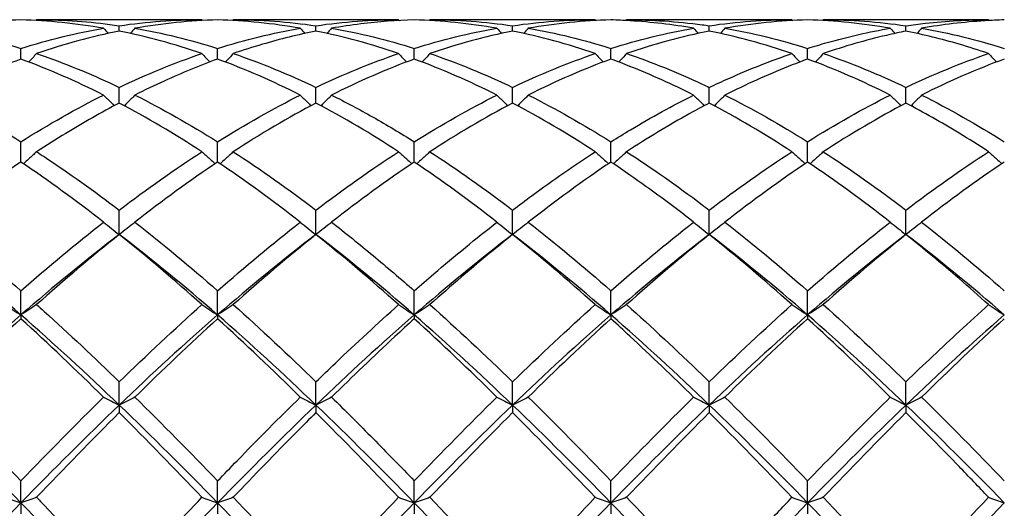
# Model space of a CAD drawing. Units: millimetres. Extents: x 16 to 578, y 16 to 404.
# Drawn here: x 398 to 410, y 287 to 293 of the extents above; entities that cross this region are included whole.
import ezdxf

# ---------------------------------------------------------------- set-up
doc = ezdxf.new("R2010")
doc.units = ezdxf.units.MM
doc.header["$LTSCALE"] = 2
doc.layers.add('Visible (ISO)', color=7, linetype='Continuous', lineweight=25, true_color=0x00003f)

msp = doc.modelspace()

# ---------------------------------------------------------------- linework, layer by layer
at = {"layer": 'Visible (ISO)'}
for p, q in [((400.5709, 292.928), (398.6791, 292.928)), ((402.8209, 292.928), (400.9291, 292.928)), ((405.0709, 292.928), (403.1791, 292.928)), ((407.3209, 292.928), (405.4291, 292.928)), ((409.5709, 292.928), (407.6791, 292.928)), ((399.625, 292.7974), (399.625, 292.8592)), ((401.875, 292.7974), (401.875, 292.8592)), ((404.125, 292.7974), (404.125, 292.8592)), ((406.375, 292.7974), (406.375, 292.8592)), ((408.625, 292.7974), (408.625, 292.8592)), ((398.5, 292.478), (398.5, 292.6001)), ((400.75, 292.478), (400.75, 292.6001)), ((403, 292.478), (403, 292.6001)), ((405.25, 292.478), (405.25, 292.6001)), ((407.5, 292.478), (407.5, 292.6001)), ((399.625, 291.9751), (399.625, 292.1545)), ((401.875, 291.9751), (401.875, 292.1545)), ((404.125, 291.9751), (404.125, 292.1545)), ((406.375, 291.9751), (406.375, 292.1545)), ((408.625, 291.9751), (408.625, 292.1545)), ((398.5, 291.3012), (398.5, 291.5334)), ((400.75, 291.3012), (400.75, 291.5334)), ((403, 291.3012), (403, 291.5334)), ((405.25, 291.3012), (405.25, 291.5334)), ((407.5, 291.3012), (407.5, 291.5334)), ((399.625, 290.4728), (399.625, 290.7521)), ((401.875, 290.4728), (401.875, 290.7521)), ((404.125, 290.4728), (404.125, 290.7521)), ((406.375, 290.4728), (406.375, 290.7521)), ((408.625, 290.4728), (408.625, 290.7521)), ((398.5, 289.554), (398.5, 289.8299)), ((400.75, 289.554), (400.75, 289.8299)), ((403, 289.554), (403, 289.8299)), ((405.25, 289.554), (405.25, 289.8299)), ((407.5, 289.554), (407.5, 289.8299)), ((398.5, 289.554), (398.5, 289.5103)), ((400.75, 289.554), (400.75, 289.5103)), ((403, 289.554), (403, 289.5103)), ((405.25, 289.554), (405.25, 289.5103)), ((407.5, 289.554), (407.5, 289.5103)), ((399.625, 288.5238), (399.625, 288.7894)), ((401.875, 288.5238), (401.875, 288.7894)), ((404.125, 288.5238), (404.125, 288.7894)), ((406.375, 288.5238), (406.375, 288.7894)), ((408.625, 288.5238), (408.625, 288.7894)), ((399.625, 288.5238), (399.625, 288.4374)), ((401.875, 288.5238), (401.875, 288.4374)), ((404.125, 288.5238), (404.125, 288.4374)), ((406.375, 288.5238), (406.375, 288.4374)), ((408.625, 288.5238), (408.625, 288.4374)), ((398.5, 287.4075), (398.5, 287.6564)), ((400.75, 287.4075), (400.75, 287.6564)), ((403, 287.4075), (403, 287.6564)), ((405.25, 287.4075), (405.25, 287.6564)), ((407.5, 287.4075), (407.5, 287.6564)), ((398.5, 287.4075), (398.5, 287.2806)), ((400.75, 287.4075), (400.75, 287.2806)), ((403, 287.4075), (403, 287.2806)), ((405.25, 287.4075), (405.25, 287.2806)), ((407.5, 287.4075), (407.5, 287.2806))]:
    msp.add_line(p, q, dxfattribs=at)
for points in [[(398.5, 292.9256), (398.1847, 292.9169), (397.8697, 292.8852), (397.5541, 292.8308)], [(399.4459, 292.8308), (399.1311, 292.8851), (398.816, 292.9168), (398.5, 292.9256)], [(398.6791, 292.928), (398.6764, 292.9249), (398.6737, 292.9217), (398.6709, 292.9186)], [(399.625, 292.8592), (399.9394, 292.9049), (400.2545, 292.928), (400.5709, 292.928)], [(400.75, 292.9256), (400.4339, 292.9168), (400.1189, 292.8851), (399.8041, 292.8308)], [(400.5709, 292.928), (400.5736, 292.9249), (400.5763, 292.9217), (400.5791, 292.9186)], [(401.6959, 292.8308), (401.3795, 292.8854), (401.0644, 292.9169), (400.75, 292.9256)], [(400.9291, 292.928), (400.9264, 292.9249), (400.9237, 292.9217), (400.9209, 292.9186)], [(400.9291, 292.928), (401.244, 292.928), (401.559, 292.9051), (401.875, 292.8592)], [(401.875, 292.8592), (402.1913, 292.9052), (402.5064, 292.928), (402.8209, 292.928)], [(402.8209, 292.928), (402.8236, 292.9249), (402.8263, 292.9217), (402.8291, 292.9186)], [(403.9459, 292.8308), (403.6306, 292.8852), (403.3155, 292.9169), (403, 292.9256)], [(403.1791, 292.928), (403.1764, 292.9249), (403.1737, 292.9217), (403.1709, 292.9186)], [(403.1791, 292.928), (403.4951, 292.928), (403.8101, 292.905), (404.125, 292.8592)], [(404.125, 292.8592), (404.4405, 292.9051), (404.7556, 292.928), (405.0709, 292.928)], [(405.25, 292.9256), (404.935, 292.9169), (404.6199, 292.8853), (404.3041, 292.8308)], [(405.0709, 292.928), (405.0736, 292.9249), (405.0763, 292.9217), (405.0791, 292.9186)], [(405.4291, 292.928), (405.4264, 292.9249), (405.4237, 292.9217), (405.4209, 292.9186)], [(406.375, 292.8592), (406.6897, 292.9049), (407.0048, 292.928), (407.3209, 292.928)], [(407.5, 292.9256), (407.1842, 292.9169), (406.8691, 292.8851), (406.5541, 292.8308)], [(407.3209, 292.928), (407.3236, 292.9249), (407.3263, 292.9217), (407.3291, 292.9186)], [(408.4459, 292.8308), (408.13, 292.8853), (407.815, 292.9169), (407.5, 292.9256)], [(407.6791, 292.928), (407.6764, 292.9249), (407.6737, 292.9217), (407.6709, 292.9186)], [(407.6791, 292.928), (407.9945, 292.928), (408.3096, 292.905), (408.625, 292.8592)], [(409.5709, 292.928), (409.5736, 292.9249), (409.5763, 292.9217), (409.5791, 292.9186)], [(397.5541, 292.8308), (397.8687, 292.7765), (398.1838, 292.6995), (398.5, 292.6001)], [(398.5, 292.6001), (398.8144, 292.699), (399.1295, 292.7762), (399.4459, 292.8308)], [(399.625, 292.7974), (399.3089, 292.7343), (398.9939, 292.6487), (398.6791, 292.5414)], [(399.4459, 292.8308), (399.4634, 292.8107), (399.481, 292.7908), (399.4987, 292.771)], [(400.5709, 292.5414), (400.2553, 292.649), (399.9402, 292.7345), (399.625, 292.7974)], [(399.8041, 292.8308), (399.7866, 292.8107), (399.769, 292.7908), (399.7513, 292.771)], [(399.8041, 292.8308), (400.1198, 292.7763), (400.4348, 292.6992), (400.75, 292.6001)], [(400.75, 292.6001), (401.0663, 292.6996), (401.3814, 292.7765), (401.6959, 292.8308)], [(401.6959, 292.8308), (401.7134, 292.8107), (401.731, 292.7908), (401.7487, 292.771)], [(402.8209, 292.5414), (402.5064, 292.6486), (402.1913, 292.7342), (401.875, 292.7974)], [(402.0541, 292.8308), (402.0366, 292.8107), (402.019, 292.7908), (402.0013, 292.771)], [(403, 292.6001), (403.3155, 292.6993), (403.6306, 292.7764), (403.9459, 292.8308)], [(404.125, 292.7974), (403.81, 292.7345), (403.4949, 292.649), (403.1791, 292.5414)], [(403.9459, 292.8308), (403.9634, 292.8107), (403.981, 292.7908), (403.9987, 292.771)], [(405.0709, 292.5414), (404.7548, 292.6491), (404.4397, 292.7346), (404.125, 292.7974)], [(404.3041, 292.8308), (404.2866, 292.8107), (404.269, 292.7908), (404.2513, 292.771)], [(404.3041, 292.8308), (404.6192, 292.7764), (404.9343, 292.6994), (405.25, 292.6001)], [(405.25, 292.6001), (405.5647, 292.699), (405.8798, 292.7762), (406.1959, 292.8308)], [(406.375, 292.7974), (406.0592, 292.7344), (405.7441, 292.6488), (405.4291, 292.5414)], [(406.1959, 292.8308), (406.2134, 292.8107), (406.231, 292.7908), (406.2487, 292.771)], [(407.3209, 292.5414), (407.0058, 292.6488), (406.6908, 292.7344), (406.375, 292.7974)], [(406.5541, 292.8308), (406.5366, 292.8107), (406.519, 292.7908), (406.5013, 292.771)], [(406.5541, 292.8308), (406.8703, 292.7762), (407.1854, 292.699), (407.5, 292.6001)], [(408.4459, 292.8308), (408.4634, 292.8107), (408.481, 292.7908), (408.4987, 292.771)], [(408.8041, 292.8308), (408.7866, 292.8107), (408.769, 292.7908), (408.7513, 292.771)], [(408.8041, 292.8308), (409.1187, 292.7765), (409.4338, 292.6995), (409.75, 292.6001)], [(399.625, 292.1545), (399.9413, 292.305), (400.2564, 292.4342), (400.5709, 292.5414)], [(400.9291, 292.5414), (401.244, 292.434), (401.559, 292.3049), (401.875, 292.1545)], [(401.875, 292.1545), (402.1905, 292.3046), (402.5056, 292.4339), (402.8209, 292.5414)], [(403.1791, 292.5414), (403.4951, 292.4337), (403.8101, 292.3044), (404.125, 292.1545)], [(404.125, 292.1545), (404.4397, 292.3043), (404.7548, 292.4336), (405.0709, 292.5414)], [(407.6791, 292.5414), (407.9945, 292.4339), (408.3096, 292.3046), (408.625, 292.1545)], [(408.625, 292.1545), (408.9408, 292.3048), (409.2558, 292.434), (409.5709, 292.5414)], [(398.5, 292.478), (398.1839, 292.362), (397.8689, 292.2246), (397.5541, 292.067)], [(399.4459, 292.067), (399.1311, 292.2246), (398.816, 292.362), (398.5, 292.478)], [(401.6959, 292.067), (401.3795, 292.2254), (401.0644, 292.3626), (400.75, 292.478)], [(403, 292.478), (402.685, 292.3624), (402.3699, 292.2252), (402.0541, 292.067)], [(403.9459, 292.067), (403.6306, 292.2249), (403.3155, 292.3622), (403, 292.478)], [(405.25, 292.478), (404.9342, 292.3621), (404.6191, 292.2248), (404.3041, 292.067)], [(408.4459, 292.067), (408.13, 292.2252), (407.815, 292.3624), (407.5, 292.478)], [(409.75, 292.478), (409.4353, 292.3625), (409.1202, 292.2253), (408.8041, 292.067)], [(397.5541, 292.067), (397.8687, 291.9094), (398.1838, 291.7313), (398.5, 291.5334)], [(398.5, 291.5334), (398.8163, 291.7313), (399.1314, 291.9095), (399.4459, 292.067)], [(400.5709, 291.4193), (400.2553, 291.6239), (399.9402, 291.8096), (399.625, 291.9751)], [(399.8041, 292.067), (400.1198, 291.9089), (400.4348, 291.7306), (400.75, 291.5334)], [(400.75, 291.5334), (401.0655, 291.7308), (401.3806, 291.9091), (401.6959, 292.067)], [(401.875, 291.9751), (401.56, 291.8097), (401.2449, 291.6241), (400.9291, 291.4193)], [(402.8209, 291.4193), (402.5064, 291.6232), (402.1913, 291.809), (401.875, 291.9751)], [(403, 291.5334), (403.3147, 291.7303), (403.6298, 291.9087), (403.9459, 292.067)], [(404.125, 291.9751), (403.8092, 291.8093), (403.4941, 291.6235), (403.1791, 291.4193)], [(405.0709, 291.4193), (404.7548, 291.6242), (404.4397, 291.8098), (404.125, 291.9751)], [(404.3041, 292.067), (404.6192, 291.9092), (404.9343, 291.7309), (405.25, 291.5334)], [(407.3209, 291.4193), (407.0058, 291.6235), (406.6908, 291.8093), (406.375, 291.9751)], [(406.5541, 292.067), (406.8703, 291.9086), (407.1854, 291.7303), (407.5, 291.5334)], [(407.5, 291.5334), (407.8158, 291.731), (408.1308, 291.9092), (408.4459, 292.067)], [(408.625, 291.9751), (408.3103, 291.8098), (407.9952, 291.6242), (407.6791, 291.4193)], [(408.8041, 292.067), (409.1187, 291.9094), (409.4338, 291.7313), (409.75, 291.5334)], [(399.625, 290.7521), (399.9405, 290.992), (400.2556, 291.2148), (400.5709, 291.4193)], [(400.9291, 291.4193), (401.244, 291.2151), (401.559, 290.9923), (401.875, 290.7521)], [(401.875, 290.7521), (402.1897, 290.9913), (402.5048, 291.2143), (402.8209, 291.4193)], [(403.1791, 291.4193), (403.4951, 291.2144), (403.8101, 290.9915), (404.125, 290.7521)], [(406.375, 290.7521), (406.6908, 290.9922), (407.0058, 291.215), (407.3209, 291.4193)], [(407.6791, 291.4193), (407.9945, 291.2148), (408.3096, 290.9919), (408.625, 290.7521)], [(408.625, 290.7521), (408.94, 290.9916), (409.255, 291.2145), (409.5709, 291.4193)], [(399.4459, 290.6142), (399.1311, 290.8597), (398.816, 291.0893), (398.5, 291.3012)], [(400.75, 291.3012), (400.435, 291.09), (400.1199, 290.8605), (399.8041, 290.6142)], [(401.6959, 290.6142), (401.3795, 290.861), (401.0644, 291.0904), (400.75, 291.3012)], [(403, 291.3012), (402.6842, 291.0894), (402.3691, 290.8599), (402.0541, 290.6142)], [(403.9459, 290.6142), (403.6306, 290.8601), (403.3155, 291.0896), (403, 291.3012)], [(407.5, 291.3012), (407.1853, 291.0902), (406.8702, 290.8608), (406.5541, 290.6142)], [(408.4459, 290.6142), (408.13, 290.8605), (407.815, 291.09), (407.5, 291.3012)], [(409.75, 291.3012), (409.4345, 291.0896), (409.1194, 290.8601), (408.8041, 290.6142)], [(397.5541, 290.6142), (397.8687, 290.3688), (398.1838, 290.1069), (398.5, 289.8299)], [(398.5, 289.8299), (398.8155, 290.1062), (399.1306, 290.3682), (399.4459, 290.6142)], [(399.8041, 290.6142), (400.1198, 290.368), (400.4348, 290.1059), (400.75, 289.8299)], [(400.75, 289.8299), (401.0647, 290.1055), (401.3798, 290.3676), (401.6959, 290.6142)], [(404.3041, 290.6142), (404.6192, 290.3684), (404.9343, 290.1064), (405.25, 289.8299)], [(405.25, 289.8299), (405.5658, 290.1065), (405.8808, 290.3684), (406.1959, 290.6142)], [(406.5541, 290.6142), (406.8703, 290.3675), (407.1854, 290.1054), (407.5, 289.8299)], [(407.5, 289.8299), (407.815, 290.1058), (408.13, 290.3678), (408.4459, 290.6142)], [(408.8041, 290.6142), (409.1187, 290.3688), (409.4338, 290.1069), (409.75, 289.8299)], [(398.5, 289.554), (398.125, 289.8801), (397.75, 290.1877), (397.375, 290.4728)], [(399.625, 290.4728), (399.25, 290.1877), (398.875, 289.8801), (398.5, 289.554)], [(399.625, 290.4728), (399.31, 290.221), (398.9949, 289.9534), (398.6791, 289.6715)], [(400.5709, 289.6715), (400.2553, 289.9532), (399.9402, 290.2208), (399.625, 290.4728)], [(400.75, 289.554), (400.375, 289.8801), (400, 290.1877), (399.625, 290.4728)], [(401.875, 290.4728), (401.5, 290.1877), (401.125, 289.8801), (400.75, 289.554)], [(401.875, 290.4728), (401.5592, 290.2204), (401.2441, 289.9527), (400.9291, 289.6715)], [(402.8209, 289.6715), (402.5064, 289.9522), (402.1913, 290.2199), (401.875, 290.4728)], [(403, 289.554), (402.625, 289.8801), (402.25, 290.1877), (401.875, 290.4728)], [(404.125, 290.4728), (403.75, 290.1877), (403.375, 289.8801), (403, 289.554)], [(405.0709, 289.6715), (404.7548, 289.9537), (404.4397, 290.2212), (404.125, 290.4728)], [(405.25, 289.554), (404.875, 289.8801), (404.5, 290.1877), (404.125, 290.4728)], [(406.375, 290.4728), (406, 290.1877), (405.625, 289.8801), (405.25, 289.554)], [(406.375, 290.4728), (406.0603, 290.2212), (405.7452, 289.9537), (405.4291, 289.6715)], [(407.3209, 289.6715), (407.0058, 289.9527), (406.6908, 290.2204), (406.375, 290.4728)], [(407.5, 289.554), (407.125, 289.8801), (406.75, 290.1877), (406.375, 290.4728)], [(408.625, 290.4728), (408.25, 290.1877), (407.875, 289.8801), (407.5, 289.554)], [(408.625, 290.4728), (408.3095, 290.2206), (407.9944, 289.9529), (407.6791, 289.6715)], [(409.75, 289.554), (409.375, 289.8801), (409, 290.1877), (408.625, 290.4728)], [(399.625, 288.7894), (399.9397, 289.0947), (400.2548, 289.3894), (400.5709, 289.6715)], [(400.9291, 289.6715), (401.244, 289.3905), (401.559, 289.0959), (401.875, 288.7894)], [(403.1791, 289.6715), (403.4951, 289.3896), (403.8101, 289.0949), (404.125, 288.7894)], [(404.125, 288.7894), (404.4408, 289.0957), (404.7558, 289.3904), (405.0709, 289.6715)], [(406.375, 288.7894), (406.69, 289.095), (407.005, 289.3897), (407.3209, 289.6715)], [(407.6791, 289.6715), (407.9945, 289.39), (408.3096, 289.0954), (408.625, 288.7894)], [(398.5, 289.554), (398.125, 289.2278), (397.75, 288.883), (397.375, 288.5238)], [(398.5, 289.5103), (398.185, 289.2242), (397.8699, 288.925), (397.5541, 288.6146)], [(399.625, 288.5238), (399.25, 288.883), (398.875, 289.2278), (398.5, 289.554)], [(399.4459, 288.6146), (399.1311, 288.924), (398.816, 289.2232), (398.5, 289.5103)], [(400.75, 289.554), (400.375, 289.2278), (400, 288.883), (399.625, 288.5238)], [(400.75, 289.5103), (400.4342, 289.2235), (400.1191, 288.9242), (399.8041, 288.6146)], [(401.875, 288.5238), (401.5, 288.883), (401.125, 289.2278), (400.75, 289.554)], [(401.6959, 288.6146), (401.3795, 288.9255), (401.0644, 289.2247), (400.75, 289.5103)], [(403, 289.554), (402.625, 289.2278), (402.25, 288.883), (401.875, 288.5238)], [(404.125, 288.5238), (403.75, 288.883), (403.375, 289.2278), (403, 289.554)], [(403.9459, 288.6146), (403.6306, 288.9245), (403.3155, 289.2237), (403, 289.5103)], [(405.25, 289.554), (404.875, 289.2278), (404.5, 288.883), (404.125, 288.5238)], [(405.25, 289.5103), (404.9353, 289.2244), (404.6202, 288.9253), (404.3041, 288.6146)], [(406.375, 288.5238), (406, 288.883), (405.625, 289.2278), (405.25, 289.554)], [(407.5, 289.554), (407.125, 289.2278), (406.75, 288.883), (406.375, 288.5238)], [(407.5, 289.5103), (407.1845, 289.2237), (406.8694, 288.9245), (406.5541, 288.6146)], [(408.625, 288.5238), (408.25, 288.883), (407.875, 289.2278), (407.5, 289.554)], [(408.4459, 288.6146), (408.13, 288.925), (407.815, 289.2242), (407.5, 289.5103)], [(409.75, 289.554), (409.375, 289.2278), (409, 288.883), (408.625, 288.5238)], [(409.75, 289.5103), (409.4337, 289.223), (409.1186, 288.9237), (408.8041, 288.6146)], [(397.5541, 288.6146), (397.8687, 288.3054), (398.1838, 287.9853), (398.5, 287.6564)], [(398.5, 287.6564), (398.8147, 287.9837), (399.1298, 288.3038), (399.4459, 288.6146)], [(399.8041, 288.6146), (400.1198, 288.3043), (400.4348, 287.9842), (400.75, 287.6564)], [(403, 287.6564), (403.3158, 287.9848), (403.6308, 288.3049), (403.9459, 288.6146)], [(404.3041, 288.6146), (404.6192, 288.3048), (404.9343, 287.9847), (405.25, 287.6564)], [(405.25, 287.6564), (405.565, 287.984), (405.88, 288.3041), (406.1959, 288.6146)], [(406.5541, 288.6146), (406.8703, 288.3037), (407.1854, 287.9836), (407.5, 287.6564)], [(408.8041, 288.6146), (409.1187, 288.3053), (409.4338, 287.9853), (409.75, 287.6564)], [(398.5, 287.4075), (398.125, 287.7909), (397.75, 288.1645), (397.375, 288.5238)], [(399.625, 288.5238), (399.25, 288.1645), (398.875, 287.7909), (398.5, 287.4075)], [(400.75, 287.4075), (400.375, 287.7909), (400, 288.1645), (399.625, 288.5238)], [(401.875, 288.5238), (401.5, 288.1645), (401.125, 287.7909), (400.75, 287.4075)], [(403, 287.4075), (402.625, 287.7909), (402.25, 288.1645), (401.875, 288.5238)], [(404.125, 288.5238), (403.75, 288.1645), (403.375, 287.7909), (403, 287.4075)], [(405.25, 287.4075), (404.875, 287.7909), (404.5, 288.1645), (404.125, 288.5238)], [(406.375, 288.5238), (406, 288.1645), (405.625, 287.7909), (405.25, 287.4075)], [(407.5, 287.4075), (407.125, 287.7909), (406.75, 288.1645), (406.375, 288.5238)], [(408.625, 288.5238), (408.25, 288.1645), (407.875, 287.7909), (407.5, 287.4075)], [(409.75, 287.4075), (409.375, 287.7909), (409, 288.1645), (408.625, 288.5238)], [(399.625, 288.4374), (399.3092, 288.1232), (398.9941, 287.7998), (398.6791, 287.4693)], [(400.5709, 287.4693), (400.2553, 287.8004), (399.9402, 288.1238), (399.625, 288.4374)], [(402.8209, 287.4693), (402.5064, 287.7992), (402.1913, 288.1227), (401.875, 288.4374)], [(404.125, 288.4374), (403.8103, 288.1243), (403.4952, 287.8009), (403.1791, 287.4693)], [(405.0709, 287.4693), (404.7548, 287.8009), (404.4397, 288.1243), (404.125, 288.4374)], [(406.375, 288.4374), (406.0595, 288.1235), (405.7444, 287.8001), (405.4291, 287.4693)], [(407.3209, 287.4693), (407.0058, 287.7998), (406.6908, 288.1232), (406.375, 288.4374)], [(408.625, 288.4374), (408.3087, 288.1227), (407.9936, 287.7992), (407.6791, 287.4693)], [(400.9291, 287.4693), (401.244, 287.1389), (401.559, 286.8013), (401.875, 286.4586)], [(401.875, 286.4586), (402.1908, 286.8011), (402.5058, 287.1388), (402.8209, 287.4693)], [(403.1791, 287.4693), (403.4951, 287.1378), (403.8101, 286.8002), (404.125, 286.4586)], [(404.125, 286.4586), (404.44, 286.8003), (404.755, 287.1379), (405.0709, 287.4693)], [(407.6791, 287.4693), (407.9945, 287.1384), (408.3096, 286.8007), (408.625, 286.4586)], [(408.625, 286.4586), (408.9411, 286.8014), (409.2561, 287.139), (409.5709, 287.4693)], [(398.5, 287.4075), (398.125, 287.024), (397.75, 286.6308), (397.375, 286.2326)], [(399.625, 286.2326), (399.25, 286.6308), (398.875, 287.024), (398.5, 287.4075)], [(400.75, 287.4075), (400.375, 287.024), (400, 286.6308), (399.625, 286.2326)], [(401.875, 286.2326), (401.5, 286.6308), (401.125, 287.024), (400.75, 287.4075)], [(403, 287.4075), (402.625, 287.024), (402.25, 286.6308), (401.875, 286.2326)], [(404.125, 286.2326), (403.75, 286.6308), (403.375, 287.024), (403, 287.4075)], [(405.25, 287.4075), (404.875, 287.024), (404.5, 286.6308), (404.125, 286.2326)], [(406.375, 286.2326), (406, 286.6308), (405.625, 287.024), (405.25, 287.4075)], [(407.5, 287.4075), (407.125, 287.024), (406.75, 286.6308), (406.375, 286.2326)], [(408.625, 286.2326), (408.25, 286.6308), (407.875, 287.024), (407.5, 287.4075)], [(409.75, 287.4075), (409.375, 287.024), (409, 286.6308), (408.625, 286.2326)]]:
    msp.add_open_spline(points, degree=3, dxfattribs=at)
for points, knots in [([(398.6791, 292.928), (398.7076, 292.928), (398.7361, 292.9278), (399.0523, 292.9237), (399.339, 292.9008), (399.625, 292.8592)], [18.02539644, 18.02539644, 18.02539644, 18.02539644, 18.03812905, 18.03812905, 18.1666602, 18.1666602, 18.1666602, 18.1666602]), ([(403, 292.9256), (402.7964, 292.9199), (402.5924, 292.9047), (402.2764, 292.8663), (402.1652, 292.8499), (402.0541, 292.8308)], [2.16340064, 2.16340064, 2.16340064, 2.16340064, 2.25476613, 2.25476613, 2.30453154, 2.30453154, 2.30453154, 2.30453154]), ([(406.1959, 292.8308), (405.9538, 292.8725), (405.7112, 292.901), (405.3951, 292.9203), (405.3225, 292.9236), (405.25, 292.9256)], [8.91033509, 8.91033509, 8.91033509, 8.91033509, 9.01906453, 9.01906453, 9.05151247, 9.05151247, 9.05151247, 9.05151247]), ([(405.4291, 292.928), (405.7165, 292.928), (406.0045, 292.9089), (406.3208, 292.8669), (406.3479, 292.8632), (406.375, 292.8592)], [19.03636601, 19.03636601, 19.03636601, 19.03636601, 19.16551212, 19.16551212, 19.17763291, 19.17763291, 19.17763291, 19.17763291]), ([(408.625, 292.8592), (408.6991, 292.87), (408.7733, 292.8795), (409.0894, 292.9147), (409.3304, 292.928), (409.5709, 292.928)], [1.65789806, 1.65789806, 1.65789806, 1.65789806, 1.6910746, 1.6910746, 1.79907296, 1.79907296, 1.79907296, 1.79907296]), ([(409.75, 292.9256), (409.6759, 292.9235), (409.6017, 292.9202), (409.2856, 292.9007), (409.0446, 292.8723), (408.8041, 292.8308)], [1.65789806, 1.65789806, 1.65789806, 1.65789806, 1.6910746, 1.6910746, 1.79907296, 1.79907296, 1.79907296, 1.79907296]), ([(401.875, 292.7974), (401.6714, 292.7568), (401.4674, 292.7066), (401.1514, 292.6145), (401.0402, 292.5792), (400.9291, 292.5414)], [2.16340064, 2.16340064, 2.16340064, 2.16340064, 2.25476613, 2.25476613, 2.30453154, 2.30453154, 2.30453154, 2.30453154]), ([(402.0541, 292.8308), (402.2121, 292.8035), (402.3704, 292.7705), (402.6864, 292.6933), (402.8433, 292.6493), (403, 292.6001)], [18.53095819, 18.53095819, 18.53095819, 18.53095819, 18.60182058, 18.60182058, 18.67206935, 18.67206935, 18.67206935, 18.67206935]), ([(407.5, 292.6001), (407.5741, 292.6234), (407.6483, 292.6455), (407.9644, 292.7345), (408.2054, 292.7893), (408.4459, 292.8308)], [1.65789806, 1.65789806, 1.65789806, 1.65789806, 1.6910746, 1.6910746, 1.79907296, 1.79907296, 1.79907296, 1.79907296]), ([(408.625, 292.7974), (408.5509, 292.7826), (408.4767, 292.7666), (408.1606, 292.6928), (407.9196, 292.6234), (407.6791, 292.5414)], [1.65789806, 1.65789806, 1.65789806, 1.65789806, 1.6910746, 1.6910746, 1.79907296, 1.79907296, 1.79907296, 1.79907296]), ([(409.5709, 292.5414), (409.4582, 292.5798), (409.3453, 292.6155), (409.0293, 292.7074), (408.827, 292.7571), (408.625, 292.7974)], [8.40487835, 8.40487835, 8.40487835, 8.40487835, 8.45537299, 8.45537299, 8.5460078, 8.5460078, 8.5460078, 8.5460078]), ([(398.6791, 292.5414), (398.6499, 292.5092), (398.6205, 292.4773), (398.5903, 292.4453), (398.59, 292.4449), (398.5896, 292.4445)], [-0.026849254, -0.026849254, -0.026849254, -0.026849254, -0.013454943, -0.013454943, -0.013291158, -0.013291158, -0.013291158, -0.013291158]), ([(398.6791, 292.5414), (398.7076, 292.5317), (398.7361, 292.5218), (399.0523, 292.41), (399.339, 292.2906), (399.625, 292.1545)], [18.02539644, 18.02539644, 18.02539644, 18.02539644, 18.03812905, 18.03812905, 18.1666602, 18.1666602, 18.1666602, 18.1666602]), ([(400.5709, 292.5414), (400.6001, 292.5092), (400.6295, 292.4773), (400.6597, 292.4453), (400.66, 292.4449), (400.6604, 292.4445)], [-0.026849254, -0.026849254, -0.026849254, -0.026849254, -0.013454943, -0.013454943, -0.013291158, -0.013291158, -0.013291158, -0.013291158]), ([(400.9291, 292.5414), (400.8999, 292.5092), (400.8705, 292.4773), (400.8403, 292.4453), (400.84, 292.4449), (400.8396, 292.4445)], [-0.026849254, -0.026849254, -0.026849254, -0.026849254, -0.013454943, -0.013454943, -0.013291158, -0.013291158, -0.013291158, -0.013291158]), ([(402.8209, 292.5414), (402.8501, 292.5092), (402.8795, 292.4773), (402.9097, 292.4453), (402.91, 292.4449), (402.9104, 292.4445)], [-0.026849254, -0.026849254, -0.026849254, -0.026849254, -0.013454943, -0.013454943, -0.013291158, -0.013291158, -0.013291158, -0.013291158]), ([(403.1791, 292.5414), (403.1499, 292.5092), (403.1205, 292.4773), (403.0903, 292.4453), (403.09, 292.4449), (403.0896, 292.4445)], [-0.026849254, -0.026849254, -0.026849254, -0.026849254, -0.013454943, -0.013454943, -0.013291158, -0.013291158, -0.013291158, -0.013291158]), ([(405.0709, 292.5414), (405.1001, 292.5092), (405.1295, 292.4773), (405.1597, 292.4453), (405.16, 292.4449), (405.1604, 292.4445)], [-0.026849254, -0.026849254, -0.026849254, -0.026849254, -0.013454943, -0.013454943, -0.013291158, -0.013291158, -0.013291158, -0.013291158]), ([(405.4291, 292.5414), (405.3999, 292.5092), (405.3705, 292.4773), (405.3403, 292.4453), (405.34, 292.4449), (405.3396, 292.4445)], [-0.026849254, -0.026849254, -0.026849254, -0.026849254, -0.013454943, -0.013454943, -0.013291158, -0.013291158, -0.013291158, -0.013291158]), ([(405.4291, 292.5414), (405.7165, 292.4434), (406.0045, 292.3271), (406.3208, 292.1801), (406.3479, 292.1674), (406.375, 292.1545)], [19.03636601, 19.03636601, 19.03636601, 19.03636601, 19.16551212, 19.16551212, 19.17763291, 19.17763291, 19.17763291, 19.17763291]), ([(406.375, 292.1545), (406.4491, 292.1897), (406.5233, 292.2239), (406.8394, 292.3645), (407.0804, 292.4594), (407.3209, 292.5414)], [1.65789806, 1.65789806, 1.65789806, 1.65789806, 1.6910746, 1.6910746, 1.79907296, 1.79907296, 1.79907296, 1.79907296]), ([(407.3209, 292.5414), (407.3501, 292.5092), (407.3795, 292.4773), (407.4097, 292.4453), (407.41, 292.4449), (407.4104, 292.4445)], [-0.026849254, -0.026849254, -0.026849254, -0.026849254, -0.013454943, -0.013454943, -0.013291158, -0.013291158, -0.013291158, -0.013291158]), ([(407.6791, 292.5414), (407.6499, 292.5092), (407.6205, 292.4773), (407.5903, 292.4453), (407.59, 292.4449), (407.5896, 292.4445)], [-0.026849254, -0.026849254, -0.026849254, -0.026849254, -0.013454943, -0.013454943, -0.013291158, -0.013291158, -0.013291158, -0.013291158]), ([(409.5709, 292.5414), (409.6001, 292.5092), (409.6295, 292.4773), (409.6597, 292.4453), (409.66, 292.4449), (409.6604, 292.4445)], [-0.026849254, -0.026849254, -0.026849254, -0.026849254, -0.013454943, -0.013454943, -0.013291158, -0.013291158, -0.013291158, -0.013291158]), ([(400.75, 292.478), (400.5464, 292.4033), (400.3424, 292.3194), (400.0264, 292.1758), (399.9152, 292.1226), (399.8041, 292.067)], [2.16340064, 2.16340064, 2.16340064, 2.16340064, 2.25476613, 2.25476613, 2.30453154, 2.30453154, 2.30453154, 2.30453154]), ([(406.1959, 292.067), (405.9538, 292.1882), (405.7112, 292.2977), (405.3951, 292.4236), (405.3225, 292.4514), (405.25, 292.478)], [8.91033509, 8.91033509, 8.91033509, 8.91033509, 9.01906453, 9.01906453, 9.05151247, 9.05151247, 9.05151247, 9.05151247]), ([(407.5, 292.478), (407.4259, 292.4508), (407.3517, 292.4224), (407.0356, 292.2962), (406.7946, 292.1874), (406.5541, 292.067)], [1.65789806, 1.65789806, 1.65789806, 1.65789806, 1.6910746, 1.6910746, 1.79907296, 1.79907296, 1.79907296, 1.79907296]), ([(399.625, 291.9751), (399.4214, 291.8682), (399.2174, 291.7526), (398.9014, 291.5611), (398.7902, 291.4913), (398.6791, 291.4193)], [2.16340064, 2.16340064, 2.16340064, 2.16340064, 2.25476613, 2.25476613, 2.30453154, 2.30453154, 2.30453154, 2.30453154]), ([(399.4459, 292.067), (399.4751, 292.0369), (399.5045, 292.007), (399.5453, 291.9664), (399.5563, 291.9555), (399.5674, 291.9446)], [-0.026849254, -0.026849254, -0.026849254, -0.026849254, -0.013454943, -0.013454943, -0.008513023, -0.008513023, -0.008513023, -0.008513023]), ([(399.8041, 292.067), (399.7749, 292.0369), (399.7455, 292.007), (399.7047, 291.9664), (399.6937, 291.9555), (399.6826, 291.9446)], [-0.026849254, -0.026849254, -0.026849254, -0.026849254, -0.013454943, -0.013454943, -0.008513023, -0.008513023, -0.008513023, -0.008513023]), ([(401.6959, 292.067), (401.7251, 292.0369), (401.7545, 292.007), (401.7953, 291.9664), (401.8063, 291.9555), (401.8174, 291.9446)], [-0.026849254, -0.026849254, -0.026849254, -0.026849254, -0.013454943, -0.013454943, -0.008513023, -0.008513023, -0.008513023, -0.008513023]), ([(402.0541, 292.067), (402.0249, 292.0369), (401.9955, 292.007), (401.9547, 291.9664), (401.9437, 291.9555), (401.9326, 291.9446)], [-0.026849254, -0.026849254, -0.026849254, -0.026849254, -0.013454943, -0.013454943, -0.008513023, -0.008513023, -0.008513023, -0.008513023]), ([(402.0541, 292.067), (402.2121, 291.9878), (402.3704, 291.9034), (402.6864, 291.725), (402.8433, 291.6314), (403, 291.5334)], [18.53095819, 18.53095819, 18.53095819, 18.53095819, 18.60182058, 18.60182058, 18.67206935, 18.67206935, 18.67206935, 18.67206935]), ([(403.9459, 292.067), (403.9751, 292.0369), (404.0045, 292.007), (404.0453, 291.9664), (404.0563, 291.9555), (404.0674, 291.9446)], [-0.026849254, -0.026849254, -0.026849254, -0.026849254, -0.013454943, -0.013454943, -0.008513023, -0.008513023, -0.008513023, -0.008513023]), ([(404.3041, 292.067), (404.2749, 292.0369), (404.2455, 292.007), (404.2047, 291.9664), (404.1937, 291.9555), (404.1826, 291.9446)], [-0.026849254, -0.026849254, -0.026849254, -0.026849254, -0.013454943, -0.013454943, -0.008513023, -0.008513023, -0.008513023, -0.008513023]), ([(405.25, 291.5334), (405.3241, 291.5798), (405.3983, 291.6252), (405.7144, 291.814), (405.9554, 291.9465), (406.1959, 292.067)], [1.65789806, 1.65789806, 1.65789806, 1.65789806, 1.6910746, 1.6910746, 1.79907296, 1.79907296, 1.79907296, 1.79907296]), ([(406.375, 291.9751), (406.3009, 291.9362), (406.2267, 291.8961), (405.9106, 291.7206), (405.6696, 291.5752), (405.4291, 291.4193)], [1.65789806, 1.65789806, 1.65789806, 1.65789806, 1.6910746, 1.6910746, 1.79907296, 1.79907296, 1.79907296, 1.79907296]), ([(406.1959, 292.067), (406.2251, 292.0369), (406.2545, 292.007), (406.2953, 291.9664), (406.3063, 291.9555), (406.3174, 291.9446)], [-0.026849254, -0.026849254, -0.026849254, -0.026849254, -0.013454943, -0.013454943, -0.008513023, -0.008513023, -0.008513023, -0.008513023]), ([(406.5541, 292.067), (406.5249, 292.0369), (406.4955, 292.007), (406.4547, 291.9664), (406.4437, 291.9555), (406.4326, 291.9446)], [-0.026849254, -0.026849254, -0.026849254, -0.026849254, -0.013454943, -0.013454943, -0.008513023, -0.008513023, -0.008513023, -0.008513023]), ([(408.4459, 292.067), (408.4751, 292.0369), (408.5045, 292.007), (408.5453, 291.9664), (408.5563, 291.9555), (408.5674, 291.9446)], [-0.026849254, -0.026849254, -0.026849254, -0.026849254, -0.013454943, -0.013454943, -0.008513023, -0.008513023, -0.008513023, -0.008513023]), ([(409.5709, 291.4193), (409.4582, 291.4924), (409.3453, 291.5632), (409.0293, 291.7545), (408.827, 291.869), (408.625, 291.9751)], [8.40487835, 8.40487835, 8.40487835, 8.40487835, 8.45537299, 8.45537299, 8.5460078, 8.5460078, 8.5460078, 8.5460078]), ([(408.8041, 292.067), (408.7749, 292.0369), (408.7455, 292.007), (408.7047, 291.9664), (408.6937, 291.9555), (408.6826, 291.9446)], [-0.026849254, -0.026849254, -0.026849254, -0.026849254, -0.013454943, -0.013454943, -0.008513023, -0.008513023, -0.008513023, -0.008513023]), ([(398.6791, 291.4193), (398.6499, 291.3919), (398.6205, 291.3648), (398.57, 291.3192), (398.5492, 291.3006), (398.5282, 291.2822)], [-0.026849254, -0.026849254, -0.026849254, -0.026849254, -0.013454943, -0.013454943, -0.004160596, -0.004160596, -0.004160596, -0.004160596]), ([(398.6791, 291.4193), (398.7076, 291.4008), (398.7361, 291.3822), (399.0523, 291.1738), (399.339, 290.9695), (399.625, 290.7521)], [18.02539644, 18.02539644, 18.02539644, 18.02539644, 18.03812905, 18.03812905, 18.1666602, 18.1666602, 18.1666602, 18.1666602]), ([(400.5709, 291.4193), (400.6001, 291.3919), (400.6295, 291.3648), (400.68, 291.3192), (400.7008, 291.3006), (400.7218, 291.2822)], [-0.026849254, -0.026849254, -0.026849254, -0.026849254, -0.013454943, -0.013454943, -0.004160596, -0.004160596, -0.004160596, -0.004160596]), ([(400.9291, 291.4193), (400.8999, 291.3919), (400.8705, 291.3648), (400.82, 291.3192), (400.7992, 291.3006), (400.7782, 291.2822)], [-0.026849254, -0.026849254, -0.026849254, -0.026849254, -0.013454943, -0.013454943, -0.004160596, -0.004160596, -0.004160596, -0.004160596]), ([(402.8209, 291.4193), (402.8501, 291.3919), (402.8795, 291.3648), (402.93, 291.3192), (402.9508, 291.3006), (402.9718, 291.2822)], [-0.026849254, -0.026849254, -0.026849254, -0.026849254, -0.013454943, -0.013454943, -0.004160596, -0.004160596, -0.004160596, -0.004160596]), ([(403.1791, 291.4193), (403.1499, 291.3919), (403.1205, 291.3648), (403.07, 291.3192), (403.0492, 291.3006), (403.0282, 291.2822)], [-0.026849254, -0.026849254, -0.026849254, -0.026849254, -0.013454943, -0.013454943, -0.004160596, -0.004160596, -0.004160596, -0.004160596]), ([(404.125, 290.7521), (404.1991, 290.8085), (404.2733, 290.864), (404.5894, 291.0963), (404.8304, 291.2633), (405.0709, 291.4193)], [1.65789806, 1.65789806, 1.65789806, 1.65789806, 1.6910746, 1.6910746, 1.79907296, 1.79907296, 1.79907296, 1.79907296]), ([(405.0709, 291.4193), (405.1001, 291.3919), (405.1295, 291.3648), (405.18, 291.3192), (405.2008, 291.3006), (405.2218, 291.2822)], [-0.026849254, -0.026849254, -0.026849254, -0.026849254, -0.013454943, -0.013454943, -0.004160596, -0.004160596, -0.004160596, -0.004160596]), ([(405.4291, 291.4193), (405.3999, 291.3919), (405.3705, 291.3648), (405.32, 291.3192), (405.2992, 291.3006), (405.2782, 291.2822)], [-0.026849254, -0.026849254, -0.026849254, -0.026849254, -0.013454943, -0.013454943, -0.004160596, -0.004160596, -0.004160596, -0.004160596]), ([(405.4291, 291.4193), (405.7165, 291.2329), (406.0045, 291.0308), (406.3208, 290.7932), (406.3479, 290.7727), (406.375, 290.7521)], [19.03636601, 19.03636601, 19.03636601, 19.03636601, 19.16551212, 19.16551212, 19.17763291, 19.17763291, 19.17763291, 19.17763291]), ([(407.3209, 291.4193), (407.3501, 291.3919), (407.3795, 291.3648), (407.43, 291.3192), (407.4508, 291.3006), (407.4718, 291.2822)], [-0.026849254, -0.026849254, -0.026849254, -0.026849254, -0.013454943, -0.013454943, -0.004160596, -0.004160596, -0.004160596, -0.004160596]), ([(407.6791, 291.4193), (407.6499, 291.3919), (407.6205, 291.3648), (407.57, 291.3192), (407.5492, 291.3006), (407.5282, 291.2822)], [-0.026849254, -0.026849254, -0.026849254, -0.026849254, -0.013454943, -0.013454943, -0.004160596, -0.004160596, -0.004160596, -0.004160596]), ([(409.5709, 291.4193), (409.6001, 291.3919), (409.6295, 291.3648), (409.68, 291.3192), (409.7008, 291.3006), (409.7218, 291.2822)], [-0.026849254, -0.026849254, -0.026849254, -0.026849254, -0.013454943, -0.013454943, -0.004160596, -0.004160596, -0.004160596, -0.004160596]), ([(398.5, 291.3012), (398.2964, 291.1647), (398.0924, 291.0203), (397.7764, 290.7856), (397.6652, 290.7008), (397.5541, 290.6142)], [2.16340064, 2.16340064, 2.16340064, 2.16340064, 2.25476613, 2.25476613, 2.30453154, 2.30453154, 2.30453154, 2.30453154]), ([(405.25, 291.3012), (405.1759, 291.2515), (405.1017, 291.2007), (404.7856, 290.9803), (404.5446, 290.8018), (404.3041, 290.6142)], [1.65789806, 1.65789806, 1.65789806, 1.65789806, 1.6910746, 1.6910746, 1.79907296, 1.79907296, 1.79907296, 1.79907296]), ([(406.1959, 290.6142), (405.9538, 290.803), (405.7112, 290.9827), (405.3951, 291.2029), (405.3225, 291.2525), (405.25, 291.3012)], [8.91033509, 8.91033509, 8.91033509, 8.91033509, 9.01906453, 9.01906453, 9.05151247, 9.05151247, 9.05151247, 9.05151247]), ([(399.4459, 290.6142), (399.4751, 290.5903), (399.5045, 290.5665), (399.5642, 290.5194), (399.5945, 290.496), (399.625, 290.4728)], [-0.026849254, -0.026849254, -0.026849254, -0.026849254, -0.013454943, -0.013454943, 0, 0, 0, 0]), ([(399.8041, 290.6142), (399.7749, 290.5903), (399.7455, 290.5665), (399.6858, 290.5194), (399.6555, 290.496), (399.625, 290.4728)], [-0.026849254, -0.026849254, -0.026849254, -0.026849254, -0.013454943, -0.013454943, 0, 0, 0, 0]), ([(401.6959, 290.6142), (401.7251, 290.5903), (401.7545, 290.5665), (401.8142, 290.5194), (401.8445, 290.496), (401.875, 290.4728)], [-0.026849254, -0.026849254, -0.026849254, -0.026849254, -0.013454943, -0.013454943, 0, 0, 0, 0]), ([(402.0541, 290.6142), (402.0249, 290.5903), (401.9955, 290.5665), (401.9358, 290.5194), (401.9055, 290.496), (401.875, 290.4728)], [-0.026849254, -0.026849254, -0.026849254, -0.026849254, -0.013454943, -0.013454943, 0, 0, 0, 0]), ([(402.0541, 290.6142), (402.2121, 290.4909), (402.3704, 290.3633), (402.6864, 290.1011), (402.8433, 289.9671), (403, 289.8299)], [18.53095819, 18.53095819, 18.53095819, 18.53095819, 18.60182058, 18.60182058, 18.67206935, 18.67206935, 18.67206935, 18.67206935]), ([(403, 289.8299), (403.0741, 289.8948), (403.1483, 289.959), (403.4644, 290.2292), (403.7054, 290.4266), (403.9459, 290.6142)], [1.65789806, 1.65789806, 1.65789806, 1.65789806, 1.6910746, 1.6910746, 1.79907296, 1.79907296, 1.79907296, 1.79907296]), ([(403.9459, 290.6142), (403.9751, 290.5903), (404.0045, 290.5665), (404.0642, 290.5194), (404.0945, 290.496), (404.125, 290.4728)], [-0.026849254, -0.026849254, -0.026849254, -0.026849254, -0.013454943, -0.013454943, 0, 0, 0, 0]), ([(404.3041, 290.6142), (404.2749, 290.5903), (404.2455, 290.5665), (404.1858, 290.5194), (404.1555, 290.496), (404.125, 290.4728)], [-0.026849254, -0.026849254, -0.026849254, -0.026849254, -0.013454943, -0.013454943, 0, 0, 0, 0]), ([(406.1959, 290.6142), (406.2251, 290.5903), (406.2545, 290.5665), (406.3142, 290.5194), (406.3445, 290.496), (406.375, 290.4728)], [-0.026849254, -0.026849254, -0.026849254, -0.026849254, -0.013454943, -0.013454943, 0, 0, 0, 0]), ([(406.5541, 290.6142), (406.5249, 290.5903), (406.4955, 290.5665), (406.4358, 290.5194), (406.4055, 290.496), (406.375, 290.4728)], [-0.026849254, -0.026849254, -0.026849254, -0.026849254, -0.013454943, -0.013454943, 0, 0, 0, 0]), ([(408.4459, 290.6142), (408.4751, 290.5903), (408.5045, 290.5665), (408.5642, 290.5194), (408.5945, 290.496), (408.625, 290.4728)], [-0.026849254, -0.026849254, -0.026849254, -0.026849254, -0.013454943, -0.013454943, 0, 0, 0, 0]), ([(408.8041, 290.6142), (408.7749, 290.5903), (408.7455, 290.5665), (408.6858, 290.5194), (408.6555, 290.496), (408.625, 290.4728)], [-0.026849254, -0.026849254, -0.026849254, -0.026849254, -0.013454943, -0.013454943, 0, 0, 0, 0]), ([(404.125, 290.4728), (404.0509, 290.4135), (403.9767, 290.3533), (403.6606, 290.0934), (403.4196, 289.8862), (403.1791, 289.6715)], [1.65789806, 1.65789806, 1.65789806, 1.65789806, 1.6910746, 1.6910746, 1.79907296, 1.79907296, 1.79907296, 1.79907296]), ([(409.5709, 289.6715), (409.4582, 289.7721), (409.3453, 289.8711), (409.0293, 290.1431), (408.827, 290.3113), (408.625, 290.4728)], [8.40487835, 8.40487835, 8.40487835, 8.40487835, 8.45537299, 8.45537299, 8.5460078, 8.5460078, 8.5460078, 8.5460078]), ([(398.3209, 289.6715), (398.3501, 289.6517), (398.3795, 289.6319), (398.4392, 289.5928), (398.4695, 289.5733), (398.5, 289.554)], [-0.026849254, -0.026849254, -0.026849254, -0.026849254, -0.013454943, -0.013454943, 0, 0, 0, 0]), ([(398.6791, 289.6715), (398.6499, 289.6517), (398.6205, 289.6319), (398.5608, 289.5928), (398.5305, 289.5733), (398.5, 289.554)], [-0.026849254, -0.026849254, -0.026849254, -0.026849254, -0.013454943, -0.013454943, 0, 0, 0, 0]), ([(398.6791, 289.6715), (398.7076, 289.6461), (398.7361, 289.6206), (399.0523, 289.3359), (399.339, 289.0669), (399.625, 288.7894)], [18.02539644, 18.02539644, 18.02539644, 18.02539644, 18.03812905, 18.03812905, 18.1666602, 18.1666602, 18.1666602, 18.1666602]), ([(400.5709, 289.6715), (400.6001, 289.6517), (400.6295, 289.6319), (400.6892, 289.5928), (400.7195, 289.5733), (400.75, 289.554)], [-0.026849254, -0.026849254, -0.026849254, -0.026849254, -0.013454943, -0.013454943, 0, 0, 0, 0]), ([(400.9291, 289.6715), (400.8999, 289.6517), (400.8705, 289.6319), (400.8108, 289.5928), (400.7805, 289.5733), (400.75, 289.554)], [-0.026849254, -0.026849254, -0.026849254, -0.026849254, -0.013454943, -0.013454943, 0, 0, 0, 0]), ([(401.875, 288.7894), (401.9491, 288.8613), (402.0233, 288.9327), (402.3394, 289.234), (402.5804, 289.4569), (402.8209, 289.6715)], [1.65789806, 1.65789806, 1.65789806, 1.65789806, 1.6910746, 1.6910746, 1.79907296, 1.79907296, 1.79907296, 1.79907296]), ([(402.8209, 289.6715), (402.8501, 289.6517), (402.8795, 289.6319), (402.9392, 289.5928), (402.9695, 289.5733), (403, 289.554)], [-0.026849254, -0.026849254, -0.026849254, -0.026849254, -0.013454943, -0.013454943, 0, 0, 0, 0]), ([(403.1791, 289.6715), (403.1499, 289.6517), (403.1205, 289.6319), (403.0608, 289.5928), (403.0305, 289.5733), (403, 289.554)], [-0.026849254, -0.026849254, -0.026849254, -0.026849254, -0.013454943, -0.013454943, 0, 0, 0, 0]), ([(405.0709, 289.6715), (405.1001, 289.6517), (405.1295, 289.6319), (405.1892, 289.5928), (405.2195, 289.5733), (405.25, 289.554)], [-0.026849254, -0.026849254, -0.026849254, -0.026849254, -0.013454943, -0.013454943, 0, 0, 0, 0]), ([(405.4291, 289.6715), (405.3999, 289.6517), (405.3705, 289.6319), (405.3108, 289.5928), (405.2805, 289.5733), (405.25, 289.554)], [-0.026849254, -0.026849254, -0.026849254, -0.026849254, -0.013454943, -0.013454943, 0, 0, 0, 0]), ([(405.4291, 289.6715), (405.7165, 289.4151), (406.0045, 289.1468), (406.3208, 288.842), (406.3479, 288.8157), (406.375, 288.7894)], [19.03636601, 19.03636601, 19.03636601, 19.03636601, 19.16551212, 19.16551212, 19.17763291, 19.17763291, 19.17763291, 19.17763291]), ([(407.3209, 289.6715), (407.3501, 289.6517), (407.3795, 289.6319), (407.4392, 289.5928), (407.4695, 289.5733), (407.5, 289.554)], [-0.026849254, -0.026849254, -0.026849254, -0.026849254, -0.013454943, -0.013454943, 0, 0, 0, 0]), ([(407.6791, 289.6715), (407.6499, 289.6517), (407.6205, 289.6319), (407.5608, 289.5928), (407.5305, 289.5733), (407.5, 289.554)], [-0.026849254, -0.026849254, -0.026849254, -0.026849254, -0.013454943, -0.013454943, 0, 0, 0, 0]), ([(408.625, 288.7894), (408.8286, 288.9869), (409.0326, 289.1802), (409.3485, 289.4714), (409.4598, 289.5724), (409.5709, 289.6715)], [2.16340064, 2.16340064, 2.16340064, 2.16340064, 2.25476613, 2.25476613, 2.30453154, 2.30453154, 2.30453154, 2.30453154]), ([(409.5709, 289.6715), (409.6001, 289.6517), (409.6295, 289.6319), (409.6892, 289.5928), (409.7195, 289.5733), (409.75, 289.554)], [-0.026849254, -0.026849254, -0.026849254, -0.026849254, -0.013454943, -0.013454943, 0, 0, 0, 0]), ([(403, 289.5103), (402.9259, 289.4429), (402.8517, 289.3748), (402.5356, 289.0817), (402.2946, 288.8509), (402.0541, 288.6146)], [1.65789806, 1.65789806, 1.65789806, 1.65789806, 1.6910746, 1.6910746, 1.79907296, 1.79907296, 1.79907296, 1.79907296]), ([(406.1959, 288.6146), (405.9538, 288.8525), (405.7112, 289.0848), (405.3951, 289.3778), (405.3225, 289.4444), (405.25, 289.5103)], [8.91033509, 8.91033509, 8.91033509, 8.91033509, 9.01906453, 9.01906453, 9.05151247, 9.05151247, 9.05151247, 9.05151247]), ([(399.4459, 288.6146), (399.4751, 288.5992), (399.5045, 288.584), (399.5642, 288.5537), (399.5945, 288.5387), (399.625, 288.5238)], [-0.026849254, -0.026849254, -0.026849254, -0.026849254, -0.013454943, -0.013454943, 0, 0, 0, 0]), ([(399.8041, 288.6146), (399.7749, 288.5992), (399.7455, 288.584), (399.6858, 288.5537), (399.6555, 288.5387), (399.625, 288.5238)], [-0.026849254, -0.026849254, -0.026849254, -0.026849254, -0.013454943, -0.013454943, 0, 0, 0, 0]), ([(400.75, 287.6564), (400.8241, 287.7335), (400.8983, 287.8102), (401.2144, 288.1353), (401.4554, 288.3782), (401.6959, 288.6146)], [1.65789806, 1.65789806, 1.65789806, 1.65789806, 1.6910746, 1.6910746, 1.79907296, 1.79907296, 1.79907296, 1.79907296]), ([(401.6959, 288.6146), (401.7251, 288.5992), (401.7545, 288.584), (401.8142, 288.5537), (401.8445, 288.5387), (401.875, 288.5238)], [-0.026849254, -0.026849254, -0.026849254, -0.026849254, -0.013454943, -0.013454943, 0, 0, 0, 0]), ([(402.0541, 288.6146), (402.0249, 288.5992), (401.9955, 288.584), (401.9358, 288.5537), (401.9055, 288.5387), (401.875, 288.5238)], [-0.026849254, -0.026849254, -0.026849254, -0.026849254, -0.013454943, -0.013454943, 0, 0, 0, 0]), ([(402.0541, 288.6146), (402.2121, 288.4592), (402.3704, 288.301), (402.6864, 287.9807), (402.8433, 287.8194), (403, 287.6564)], [18.53095819, 18.53095819, 18.53095819, 18.53095819, 18.60182058, 18.60182058, 18.67206935, 18.67206935, 18.67206935, 18.67206935]), ([(403.9459, 288.6146), (403.9751, 288.5992), (404.0045, 288.584), (404.0642, 288.5537), (404.0945, 288.5387), (404.125, 288.5238)], [-0.026849254, -0.026849254, -0.026849254, -0.026849254, -0.013454943, -0.013454943, 0, 0, 0, 0]), ([(404.3041, 288.6146), (404.2749, 288.5992), (404.2455, 288.584), (404.1858, 288.5537), (404.1555, 288.5387), (404.125, 288.5238)], [-0.026849254, -0.026849254, -0.026849254, -0.026849254, -0.013454943, -0.013454943, 0, 0, 0, 0]), ([(406.1959, 288.6146), (406.2251, 288.5992), (406.2545, 288.584), (406.3142, 288.5537), (406.3445, 288.5387), (406.375, 288.5238)], [-0.026849254, -0.026849254, -0.026849254, -0.026849254, -0.013454943, -0.013454943, 0, 0, 0, 0]), ([(406.5541, 288.6146), (406.5249, 288.5992), (406.4955, 288.584), (406.4358, 288.5537), (406.4055, 288.5387), (406.375, 288.5238)], [-0.026849254, -0.026849254, -0.026849254, -0.026849254, -0.013454943, -0.013454943, 0, 0, 0, 0]), ([(407.5, 287.6564), (407.7036, 287.8682), (407.9076, 288.0771), (408.2235, 288.3947), (408.3348, 288.5054), (408.4459, 288.6146)], [2.16340064, 2.16340064, 2.16340064, 2.16340064, 2.25476613, 2.25476613, 2.30453154, 2.30453154, 2.30453154, 2.30453154]), ([(408.4459, 288.6146), (408.4751, 288.5992), (408.5045, 288.584), (408.5642, 288.5537), (408.5945, 288.5387), (408.625, 288.5238)], [-0.026849254, -0.026849254, -0.026849254, -0.026849254, -0.013454943, -0.013454943, 0, 0, 0, 0]), ([(408.8041, 288.6146), (408.7749, 288.5992), (408.7455, 288.584), (408.6858, 288.5537), (408.6555, 288.5387), (408.625, 288.5238)], [-0.026849254, -0.026849254, -0.026849254, -0.026849254, -0.013454943, -0.013454943, 0, 0, 0, 0]), ([(401.875, 288.4374), (401.8009, 288.3637), (401.7267, 288.2893), (401.4106, 287.9703), (401.1696, 287.7216), (400.9291, 287.4693)], [1.65789806, 1.65789806, 1.65789806, 1.65789806, 1.6910746, 1.6910746, 1.79907296, 1.79907296, 1.79907296, 1.79907296]), ([(409.5709, 287.4693), (409.4582, 287.5875), (409.3453, 287.705), (409.0293, 288.031), (408.827, 288.2365), (408.625, 288.4374)], [8.40487835, 8.40487835, 8.40487835, 8.40487835, 8.45537299, 8.45537299, 8.5460078, 8.5460078, 8.5460078, 8.5460078]), ([(398.3209, 287.4693), (398.3501, 287.4588), (398.3795, 287.4485), (398.4392, 287.4278), (398.4695, 287.4176), (398.5, 287.4075)], [-0.026849254, -0.026849254, -0.026849254, -0.026849254, -0.013454943, -0.013454943, 0, 0, 0, 0]), ([(398.6791, 287.4693), (398.6499, 287.4588), (398.6205, 287.4485), (398.5608, 287.4278), (398.5305, 287.4176), (398.5, 287.4075)], [-0.026849254, -0.026849254, -0.026849254, -0.026849254, -0.013454943, -0.013454943, 0, 0, 0, 0]), ([(398.6791, 287.4693), (398.7076, 287.4394), (398.7361, 287.4094), (399.0523, 287.0764), (399.339, 286.7689), (399.625, 286.4586)], [18.02539644, 18.02539644, 18.02539644, 18.02539644, 18.03812905, 18.03812905, 18.1666602, 18.1666602, 18.1666602, 18.1666602]), ([(399.625, 286.4586), (399.6991, 286.539), (399.7733, 286.6193), (400.0894, 286.96), (400.3304, 287.217), (400.5709, 287.4693)], [1.65789806, 1.65789806, 1.65789806, 1.65789806, 1.6910746, 1.6910746, 1.79907296, 1.79907296, 1.79907296, 1.79907296]), ([(400.5709, 287.4693), (400.6001, 287.4588), (400.6295, 287.4485), (400.6892, 287.4278), (400.7195, 287.4176), (400.75, 287.4075)], [-0.026849254, -0.026849254, -0.026849254, -0.026849254, -0.013454943, -0.013454943, 0, 0, 0, 0]), ([(400.9291, 287.4693), (400.8999, 287.4588), (400.8705, 287.4485), (400.8108, 287.4278), (400.7805, 287.4176), (400.75, 287.4075)], [-0.026849254, -0.026849254, -0.026849254, -0.026849254, -0.013454943, -0.013454943, 0, 0, 0, 0]), ([(402.8209, 287.4693), (402.8501, 287.4588), (402.8795, 287.4485), (402.9392, 287.4278), (402.9695, 287.4176), (403, 287.4075)], [-0.026849254, -0.026849254, -0.026849254, -0.026849254, -0.013454943, -0.013454943, 0, 0, 0, 0]), ([(403.1791, 287.4693), (403.1499, 287.4588), (403.1205, 287.4485), (403.0608, 287.4278), (403.0305, 287.4176), (403, 287.4075)], [-0.026849254, -0.026849254, -0.026849254, -0.026849254, -0.013454943, -0.013454943, 0, 0, 0, 0]), ([(405.0709, 287.4693), (405.1001, 287.4588), (405.1295, 287.4485), (405.1892, 287.4278), (405.2195, 287.4176), (405.25, 287.4075)], [-0.026849254, -0.026849254, -0.026849254, -0.026849254, -0.013454943, -0.013454943, 0, 0, 0, 0]), ([(405.4291, 287.4693), (405.3999, 287.4588), (405.3705, 287.4485), (405.3108, 287.4278), (405.2805, 287.4176), (405.25, 287.4075)], [-0.026849254, -0.026849254, -0.026849254, -0.026849254, -0.013454943, -0.013454943, 0, 0, 0, 0]), ([(405.4291, 287.4693), (405.7165, 287.1678), (406.0045, 286.8597), (406.3208, 286.5174), (406.3479, 286.488), (406.375, 286.4586)], [19.03636601, 19.03636601, 19.03636601, 19.03636601, 19.16551212, 19.16551212, 19.17763291, 19.17763291, 19.17763291, 19.17763291]), ([(406.375, 286.4586), (406.5786, 286.6794), (406.7826, 286.899), (407.0985, 287.2351), (407.2098, 287.3527), (407.3209, 287.4693)], [2.16340064, 2.16340064, 2.16340064, 2.16340064, 2.25476613, 2.25476613, 2.30453154, 2.30453154, 2.30453154, 2.30453154]), ([(407.3209, 287.4693), (407.3501, 287.4588), (407.3795, 287.4485), (407.4392, 287.4278), (407.4695, 287.4176), (407.5, 287.4075)], [-0.026849254, -0.026849254, -0.026849254, -0.026849254, -0.013454943, -0.013454943, 0, 0, 0, 0]), ([(407.6791, 287.4693), (407.6499, 287.4588), (407.6205, 287.4485), (407.5608, 287.4278), (407.5305, 287.4176), (407.5, 287.4075)], [-0.026849254, -0.026849254, -0.026849254, -0.026849254, -0.013454943, -0.013454943, 0, 0, 0, 0]), ([(409.5709, 287.4693), (409.6001, 287.4588), (409.6295, 287.4485), (409.6892, 287.4278), (409.7195, 287.4176), (409.75, 287.4075)], [-0.026849254, -0.026849254, -0.026849254, -0.026849254, -0.013454943, -0.013454943, 0, 0, 0, 0])]:
    msp.add_open_spline(points, degree=3, knots=knots, dxfattribs=at)

doc.saveas('drawing.dxf')
